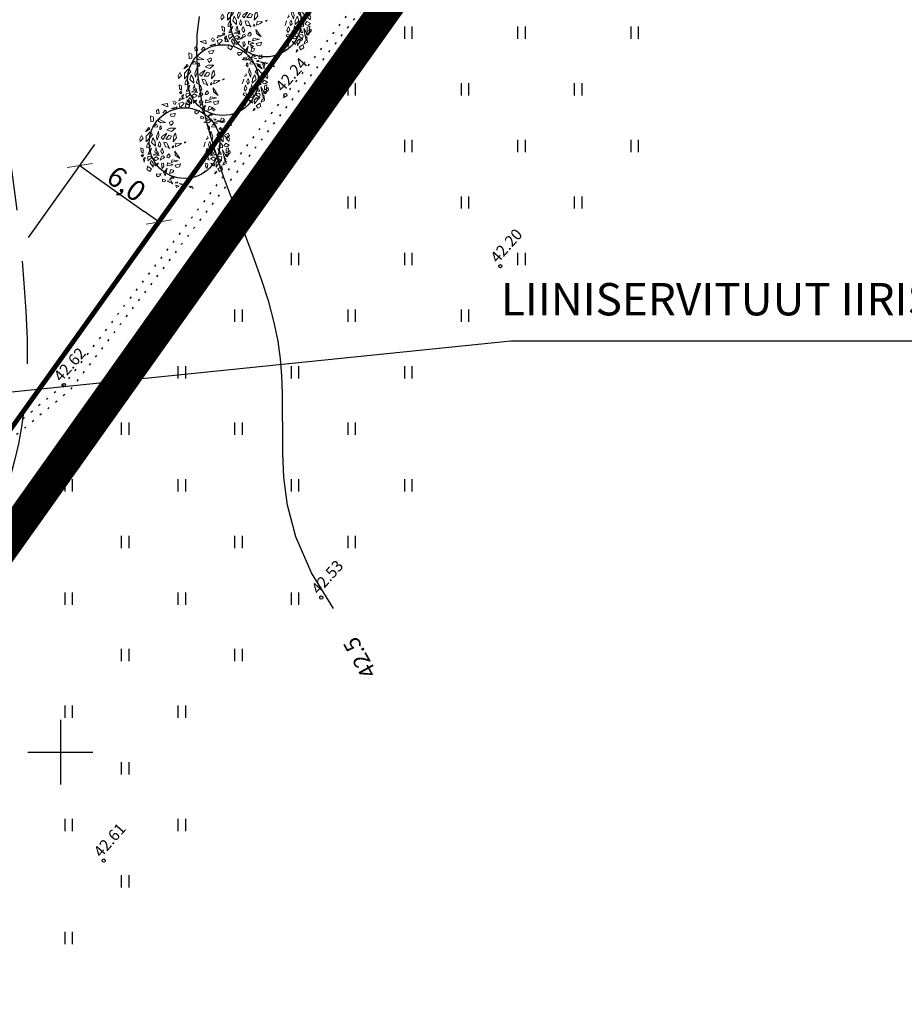
# Model space of a CAD drawing. Units: metres. Extents: x 544979 to 546716, y 6582959 to 6584304.
# Drawn here: x 545447 to 545502, y 6583884 to 6583945 of the extents above; entities that cross this region are included whole.
import ezdxf
from ezdxf.enums import TextEntityAlignment as Align

# ---------------------------------------------------------------- set-up
doc = ezdxf.new("R2010")
doc.units = ezdxf.units.M
doc.header["$LTSCALE"] = 0.5
doc.header["$PDMODE"] = 32
doc.header["$PDSIZE"] = 0.3
for name, pattern in [('DASHDOT', [25.4, 12.7, -6.35, 0, -6.35]), ('HIDDEN', [9.525, 6.35, -3.175]), ('KOLVIK', [1.25, 0.25, -1])]:
    doc.linetypes.add(name, pattern=pattern)
doc.layers.get('0').update_dxf_attribs({"linetype": 'CONTINUOUS'})
doc.layers.get('DEFPOINTS').update_dxf_attribs({"color": 8, "linetype": 'CONTINUOUS'})
for name, color, linetype in [('- GAAS_proj', 72, 'GAAS_G1'), ('HALJASTUS', 8, 'CONTINUOUS'), ('HORISONTAAL', 8, 'CONTINUOUS'), ('KÕRGUS', 8, 'CONTINUOUS'), ('P_mõõdud', 7, 'CONTINUOUS'), ('VORK', 7, 'CONTINUOUS')]:
    doc.layers.add(name, color=color, linetype=linetype)
for name, color, linetype, lineweight in [('Haljastus_pl', 7, 'CONTINUOUS', 25), ('P_Paneeringu piir', 196, 'DASHDOT', 100), ('P_puud', 7, 'CONTINUOUS', 0), ('P_uued piirid', 1, 'CONTINUOUS', 50), ('PIIR', 24, 'CONTINUOUS', 20)]:
    doc.layers.add(name, color=color, linetype=linetype, lineweight=lineweight)
doc.styles.add('ARIAL', font='ARIAL.TTF')
doc.styles.add('romans', font='romans.shx')
doc.styles.get("Standard").update_dxf_attribs({"font": 'ISOCP'})
doc.linetypes.add('GAAS_G1', pattern='A,5,-2,["G1",Standard,S=1,R=0,X=-1.3,Y=-0.5],-1', length=8)
doc.dimstyles.new('Arch', dxfattribs={"dimtxt": 1.263202, "dimasz": 1.122412, "dimexe": 1.5875, "dimexo": 0.79375, "dimgap": 0.001587, "dimtad": 1, "dimdec": 1, "dimzin": 3, "dimtxsty": 'ARIAL', "dimblk": 'VW_SLASH', "dimcen": 0, "dimdle": 0.001587, "dimazin": 0, "dimtfac": 0.8, "dimtdec": 1, "dimtix": 1, "dimtmove": 0, "dimatfit": 0, "dimldrblk": 'VW_FILLEDARROW', "dimfxl": 0, "dimfrac": 2, "dimtolj": 1, "dimtzin": 3, "dimarcsym": 0})

# ---------------------------------------------------------------- blocks, each defined once
blk = doc.blocks.new('VKORIS')
at = {"linetype": 'Continuous'}
for p, q in [((0, 4), (0, -4)), ((-4, 0), (4, 0))]:
    blk.add_line(p, q, dxfattribs=at)
blk = doc.blocks.new('hein')
at = {"linetype": 'Continuous'}
for p, q in [((-0.46, 0.76), (-0.46, -0.76)), ((0.46, 0.76), (0.46, -0.76))]:
    blk.add_line(p, q, dxfattribs=at)
blk = doc.blocks.new('puu4')
at = {"layer": 'Haljastus_pl', "linetype": 'Continuous'}
blk.add_circle((-0.079, -0.08), 2.186, dxfattribs=at)
at = {"layer": 'P_puud', "lineweight": 0}
for p, q in [((-0.81, 2.499), (-0.81, 2.499)), ((-0.743, 2.375), (-0.81, 2.499)), ((-0.737, 2.534), (-0.59, 2.443)), ((-0.59, 2.443), (-0.665, 2.299)), ((-0.438, 2.54), (-0.085, 2.693)), ((-0.378, 2.679), (-0.438, 2.54)), ((-0.235, 2.457), (-0.431, 2.367)), ((-0.085, 2.693), (-0.378, 2.679)), ((-0.097, 2.394), (-0.235, 2.457)), ((0.091, 2.594), (0.07, 2.307)), ((0.263, 2.312), (0.091, 2.594)), ((0.879, 2.569), (0.83, 2.429)), ((0.83, 2.429), (1.068, 2.462)), ((1.068, 2.462), (0.879, 2.569)), ((-1.688, 2.015), (-1.812, 1.928)), ((-1.812, 1.928), (-1.792, 1.723)), ((-1.659, 1.749), (-1.688, 2.015)), ((-1.476, 2.311), (-1.144, 2.37)), ((-1.121, 2.168), (-1.476, 2.311)), ((-1.284, 1.954), (-1.418, 1.795)), ((-1.199, 1.873), (-1.284, 1.954)), ((-1.282, 1.747), (-1.199, 1.873)), ((-1.144, 2.37), (-1.121, 2.168)), ((-0.894, 2.065), (-0.536, 2.16)), ((-0.626, 2.036), (-0.894, 2.065)), ((-0.74, 2.34), (-0.743, 2.375)), ((-0.665, 2.299), (-0.74, 2.34)), ((-0.536, 2.16), (-0.626, 2.036)), ((-0.431, 2.367), (-0.352, 2.108)), ((-0.352, 2.108), (-0.097, 2.394)), ((0.07, 2.307), (0.263, 2.312)), ((1.679, 1.91), (1.633, 2.126)), ((1.633, 2.126), (1.814, 2.001)), ((1.814, 2.001), (1.679, 1.91)), ((-2.167, 1.232), (-2.176, 1.598)), ((-2.176, 1.598), (-1.995, 1.519)), ((-1.99, 1.271), (-2.167, 1.232)), ((-1.995, 1.519), (-1.99, 1.271)), ((-1.792, 1.723), (-1.659, 1.749)), ((-1.704, 1.425), (-1.248, 1.188)), ((-1.69, 1.272), (-1.704, 1.425)), ((-1.553, 1.172), (-1.69, 1.272)), ((-1.418, 1.795), (-1.282, 1.747)), ((-0.894, 1.274), (-1.035, 1.189)), ((-0.641, 1.748), (-0.948, 1.709)), ((-0.948, 1.709), (-0.919, 1.579)), ((-0.919, 1.579), (-0.729, 1.563)), ((-0.894, 1.274), (-0.894, 1.274)), ((-0.894, 1.274), (-0.894, 1.274)), ((-0.804, 1.274), (-0.894, 1.274)), ((-0.785, 1.153), (-0.804, 1.274)), ((-0.729, 1.563), (-0.641, 1.748)), ((1.558, 1.425), (1.102, 1.188)), ((1.407, 1.172), (1.543, 1.272)), ((1.543, 1.272), (1.558, 1.425)), ((1.844, 1.271), (2.021, 1.232)), ((2.212, 1.482), (2.132, 1.245)), ((2.132, 1.245), (2.271, 1.265)), ((2.271, 1.265), (2.398, 1.354)), ((2.28, 1.473), (2.28, 1.473)), ((2.398, 1.354), (2.28, 1.473)), ((-2.298, 0.893), (-2.503, 0.61)), ((-2.503, 0.61), (-2.216, 0.8)), ((-2.208, 0.618), (-2.444, 0.353)), ((-2.216, 0.8), (-2.298, 0.893)), ((-2.069, 0.434), (-2.208, 0.618)), ((-2.052, 0.902), (-1.822, 1.09)), ((-1.736, 0.928), (-2.052, 0.902)), ((-1.822, 1.09), (-1.736, 0.928)), ((-1.691, 0.65), (-1.821, 0.317)), ((-1.66, 0.385), (-1.691, 0.65)), ((-1.606, 0.915), (-1.616, 0.747)), ((-1.616, 0.747), (-1.496, 0.817)), ((-1.541, 0.987), (-1.606, 0.915)), ((-1.248, 1.188), (-1.553, 1.172)), ((-1.496, 0.817), (-1.541, 0.987)), ((-0.995, 0.836), (-1.17, 0.739)), ((-1.17, 0.739), (-0.886, 0.641)), ((-1.035, 1.189), (-0.935, 1.005)), ((-0.646, 0.851), (-0.995, 0.836)), ((-0.935, 1.005), (-0.785, 1.153)), ((-0.886, 0.641), (-0.646, 0.851)), ((1.102, 1.188), (1.407, 1.172)), ((1.35, 0.817), (1.395, 0.987)), ((1.47, 0.747), (1.35, 0.817)), ((1.395, 0.987), (1.46, 0.915)), ((1.46, 0.915), (1.47, 0.747)), ((1.514, 0.385), (1.545, 0.65)), ((1.545, 0.65), (1.675, 0.317)), ((1.676, 1.09), (1.59, 0.928)), ((1.59, 0.928), (1.906, 0.902)), ((1.906, 0.902), (1.676, 1.09)), ((1.923, 0.434), (2.062, 0.618)), ((2.062, 0.618), (2.298, 0.353)), ((2.07, 0.8), (2.151, 0.893)), ((2.356, 0.61), (2.07, 0.8)), ((2.151, 0.893), (2.356, 0.61)), ((2.485, 0.984), (2.385, 0.893)), ((2.385, 0.893), (2.474, 0.626)), ((2.474, 0.626), (2.485, 0.984)), ((-2.746, 0.386), (-2.852, 0.191)), ((-2.852, 0.191), (-2.814, 0.017)), ((-2.814, 0.017), (-2.643, 0.199)), ((-2.643, 0.199), (-2.746, 0.386)), ((-2.444, -0.002), (-2.069, 0.434)), ((-2.444, 0.353), (-2.444, -0.002)), ((-2.037, 0.251), (-2.119, -0.037)), ((-1.894, -0.006), (-2.037, 0.251)), ((-1.821, 0.317), (-1.778, 0.093)), ((-1.778, 0.093), (-1.66, 0.385)), ((-1.63, 0.019), (-1.649, -0.017)), ((-1.556, -0.138), (-1.63, 0.019)), ((-1.484, 0.336), (-1.521, 0.244)), ((-1.521, 0.244), (-1.406, 0.152)), ((-1.184, 0.526), (-1.484, 0.336)), ((-1.406, 0.152), (-1.184, 0.526)), ((-1.057, 0.418), (-1.244, 0.167)), ((-1.244, 0.167), (-0.986, 0.165)), ((-0.891, 0.348), (-1.057, 0.418)), ((-0.986, 0.165), (-0.891, 0.348)), ((-0.748, 0.377), (-0.786, -0.004)), ((-0.786, -0.004), (-0.571, 0.245)), ((-0.637, 0.532), (-0.748, 0.377)), ((-0.571, 0.245), (-0.637, 0.532)), ((0, 0), (-0.079, -0.016)), ((-0.029, -0.071), (0, 0)), ((1.375, 0.244), (1.26, 0.152)), ((1.337, 0.336), (1.375, 0.244)), ((1.41, -0.138), (1.484, 0.019)), ((1.484, 0.019), (1.503, -0.017)), ((1.632, 0.093), (1.514, 0.385)), ((1.675, 0.317), (1.632, 0.093)), ((1.748, -0.006), (1.89, 0.251)), ((1.89, 0.251), (1.973, -0.037)), ((2.298, -0.002), (1.923, 0.434)), ((2.298, 0.353), (2.298, -0.002)), ((2.377, 0.381), (2.524, 0.229)), ((2.619, 0.539), (2.426, 0.431)), ((2.426, 0.431), (2.426, 0.431)), ((2.497, 0.199), (2.6, 0.386)), ((2.668, 0.017), (2.497, 0.199)), ((2.524, 0.229), (2.629, 0.28)), ((2.6, 0.386), (2.706, 0.191)), ((2.698, 0.388), (2.619, 0.539)), ((2.629, 0.28), (2.698, 0.388)), ((2.706, 0.191), (2.668, 0.017)), ((-2.785, -0.375), (-2.759, -0.628)), ((-2.634, -0.441), (-2.785, -0.375)), ((-2.632, -0.697), (-2.634, -0.441)), ((-2.408, -0.226), (-2.409, -0.38)), ((-2.409, -0.38), (-2.229, -0.359)), ((-2.34, -0.108), (-2.408, -0.226)), ((-2.235, -0.528), (-2.356, -0.767)), ((-2.314, -0.061), (-2.34, -0.108)), ((-2.237, -0.176), (-2.314, -0.061)), ((-2.25, -0.764), (-2.121, -0.39)), ((-2.192, -0.264), (-2.237, -0.176)), ((-2.121, -0.39), (-2.235, -0.528)), ((-2.229, -0.359), (-2.192, -0.264)), ((-2.119, -0.037), (-1.877, -0.267)), ((-1.899, -0.516), (-1.924, -0.639)), ((-1.858, -0.429), (-1.899, -0.516)), ((-1.877, -0.267), (-1.894, -0.006)), ((-1.84, -0.345), (-1.858, -0.429)), ((-1.826, -0.454), (-1.84, -0.345)), ((-1.797, -0.602), (-1.826, -0.454)), ((-1.727, -0.625), (-1.797, -0.602)), ((-1.649, -0.017), (-1.701, -0.223)), ((-1.701, -0.223), (-1.592, -0.331)), ((-1.592, -0.331), (-1.556, -0.138)), ((-1.466, -0.396), (-1.552, -0.579)), ((-1.552, -0.579), (-1.461, -0.763)), ((-1.374, -0.636), (-1.466, -0.396)), ((-1.337, -0.03), (-1.351, -0.051)), ((-1.351, -0.051), (-1.264, -0.317)), ((-1.166, -0.057), (-1.337, -0.03)), ((-1.264, -0.317), (-1.095, -0.326)), ((-1.001, -0.408), (-1.166, -0.057)), ((-1.095, -0.326), (-1.001, -0.408)), ((-0.819, -0.269), (-0.854, -0.342)), ((-0.854, -0.342), (-0.801, -0.364)), ((-0.768, -0.258), (-0.806, -0.238)), ((-0.801, -0.364), (-0.747, -0.298)), ((-0.747, -0.298), (-0.768, -0.258)), ((-0.365, -1.032), (-0.684, -0.568)), ((-0.684, -0.568), (-0.66, -0.817)), ((-0.614, -0.082), (-0.647, -0.303)), ((-0.647, -0.303), (-0.452, -0.222)), ((-0.274, -0.105), (-0.614, -0.082)), ((-0.452, -0.222), (-0.274, -0.105)), ((-0.079, -0.016), (-0.073, -0.084)), ((1.205, -0.051), (1.118, -0.317)), ((1.191, -0.03), (1.205, -0.051)), ((1.228, -0.636), (1.32, -0.396)), ((1.406, -0.579), (1.315, -0.763)), ((1.32, -0.396), (1.406, -0.579)), ((1.446, -0.331), (1.41, -0.138)), ((1.554, -0.223), (1.446, -0.331)), ((1.503, -0.017), (1.554, -0.223)), ((1.581, -0.625), (1.651, -0.602)), ((1.651, -0.602), (1.68, -0.454)), ((1.68, -0.454), (1.693, -0.345)), ((1.693, -0.345), (1.711, -0.429)), ((1.711, -0.429), (1.753, -0.516)), ((1.731, -0.267), (1.748, -0.006)), ((1.973, -0.037), (1.731, -0.267)), ((1.753, -0.516), (1.777, -0.639)), ((1.974, -0.39), (2.088, -0.528)), ((2.104, -0.764), (1.974, -0.39)), ((2.045, -0.264), (2.091, -0.176)), ((2.083, -0.359), (2.045, -0.264)), ((2.262, -0.38), (2.083, -0.359)), ((2.088, -0.528), (2.21, -0.767)), ((2.091, -0.176), (2.168, -0.061)), ((2.168, -0.061), (2.194, -0.108)), ((2.194, -0.108), (2.262, -0.226)), ((2.262, -0.226), (2.262, -0.38)), ((2.453, -0.815), (2.267, -0.504)), ((2.267, -0.504), (2.363, -0.997)), ((2.345, -0.25), (2.468, -0.082)), ((2.536, -0.316), (2.345, -0.25)), ((2.468, -0.082), (2.682, -0.205)), ((2.485, -0.697), (2.488, -0.441)), ((2.488, -0.441), (2.639, -0.375)), ((2.682, -0.205), (2.536, -0.316)), ((2.639, -0.375), (2.613, -0.628)), ((2.627, -0.608), (2.624, -0.647)), ((2.721, -0.545), (2.627, -0.608)), ((2.735, -0.681), (2.721, -0.545)), ((-2.759, -0.628), (-2.632, -0.697)), ((-2.758, -0.846), (-2.664, -0.777)), ((-2.673, -0.925), (-2.758, -0.846)), ((-2.612, -0.837), (-2.673, -0.925)), ((-2.664, -0.777), (-2.612, -0.837)), ((-2.511, -0.962), (-2.627, -1.08)), ((-2.627, -1.08), (-2.576, -1.257)), ((-2.576, -1.257), (-2.511, -0.962)), ((-2.334, -0.891), (-2.373, -1.015)), ((-2.373, -1.015), (-2.333, -1.115)), ((-2.356, -0.767), (-2.25, -0.764)), ((-2.348, -1.172), (-2.128, -0.984)), ((-2.333, -1.115), (-2.348, -1.172)), ((-2.174, -0.905), (-2.292, -0.891)), ((-2.292, -0.891), (-2.292, -0.891)), ((-2.151, -1.149), (-2.201, -1.296)), ((-2.128, -0.984), (-2.174, -0.905)), ((-2.012, -1.299), (-2.151, -1.149)), ((-2.128, -0.984), (-2.132, -0.998)), ((-2.026, -0.797), (-1.834, -0.725)), ((-1.656, -0.853), (-2.026, -0.797)), ((-2.026, -0.797), (-2.026, -0.797)), ((-2.026, -0.797), (-2.026, -0.797)), ((-2.024, -1.062), (-1.854, -1.153)), ((-1.841, -0.933), (-1.996, -1.036)), ((-1.996, -1.036), (-1.996, -1.036)), ((-1.924, -0.639), (-1.747, -0.688)), ((-1.854, -1.153), (-1.678, -1.047)), ((-1.678, -1.047), (-1.841, -0.933)), ((-1.834, -0.725), (-1.656, -0.853)), ((-1.747, -0.688), (-1.708, -0.762)), ((-1.681, -0.712), (-1.727, -0.625)), ((-1.708, -0.762), (-1.681, -0.712)), ((-1.498, -0.899), (-1.58, -1.133)), ((-1.58, -1.133), (-1.41, -1.032)), ((-1.371, -0.875), (-1.498, -0.899)), ((-1.461, -0.763), (-1.374, -0.636)), ((-1.41, -1.032), (-1.321, -0.967)), ((-1.321, -0.967), (-1.371, -0.875)), ((-1.156, -0.867), (-1.176, -0.964)), ((-1.176, -0.964), (-1.062, -0.982)), ((-1.097, -0.787), (-1.156, -0.867)), ((-1.054, -0.744), (-1.095, -0.799)), ((-1.095, -0.799), (-1.095, -0.799)), ((-1.062, -0.982), (-0.977, -0.89)), ((-0.988, -0.825), (-1.054, -0.744)), ((-0.977, -0.89), (-0.988, -0.825)), ((-0.849, -1.121), (-0.898, -1.273)), ((-0.898, -1.273), (-0.467, -1.168)), ((-0.467, -1.168), (-0.849, -1.121)), ((-0.66, -0.817), (-0.365, -1.032)), ((1.175, -0.967), (1.224, -0.875)), ((1.264, -1.032), (1.175, -0.967)), ((1.224, -0.875), (1.352, -0.899)), ((1.315, -0.763), (1.228, -0.636)), ((1.434, -1.133), (1.264, -1.032)), ((1.352, -0.899), (1.434, -1.133)), ((1.688, -0.725), (1.51, -0.853)), ((1.51, -0.853), (1.88, -0.797)), ((1.532, -1.047), (1.695, -0.933)), ((1.708, -1.153), (1.532, -1.047)), ((1.535, -0.712), (1.581, -0.625)), ((1.561, -0.762), (1.535, -0.712)), ((1.601, -0.688), (1.561, -0.762)), ((1.777, -0.639), (1.601, -0.688)), ((1.88, -0.797), (1.688, -0.725)), ((1.695, -0.933), (1.85, -1.036)), ((1.878, -1.062), (1.708, -1.153)), ((1.85, -1.036), (1.85, -1.036)), ((1.865, -1.299), (2.005, -1.149)), ((1.88, -0.797), (1.88, -0.797)), ((1.88, -0.797), (1.88, -0.797)), ((1.982, -0.984), (2.028, -0.905)), ((2.202, -1.172), (1.982, -0.984)), ((1.982, -0.984), (1.986, -0.998)), ((2.005, -1.149), (2.055, -1.296)), ((2.028, -0.905), (2.146, -0.891)), ((2.094, -1.13), (2.065, -1.232)), ((2.21, -0.767), (2.104, -0.764)), ((2.189, -1.167), (2.119, -1.114)), ((2.127, -1.256), (2.189, -1.167)), ((2.146, -0.891), (2.146, -0.891)), ((2.227, -1.015), (2.187, -1.115)), ((2.187, -1.115), (2.202, -1.172)), ((2.188, -0.891), (2.227, -1.015)), ((2.485, -1.205), (2.352, -1.28)), ((2.363, -0.997), (2.453, -0.815)), ((2.43, -1.257), (2.365, -0.962)), ((2.365, -0.962), (2.48, -1.08)), ((2.48, -1.08), (2.43, -1.257)), ((2.518, -0.777), (2.466, -0.837)), ((2.466, -0.837), (2.526, -0.925)), ((2.613, -0.628), (2.485, -0.697)), ((2.493, -1.35), (2.485, -1.205)), ((2.612, -0.846), (2.518, -0.777)), ((2.526, -0.925), (2.612, -0.846)), ((2.624, -0.647), (2.613, -0.802)), ((2.613, -0.802), (2.735, -0.681)), ((-2.357, -1.482), (-2.417, -1.709)), ((-2.417, -1.709), (-2.233, -1.826)), ((-2.32, -1.538), (-2.32, -1.538)), ((-2.131, -1.67), (-2.32, -1.538)), ((-2.233, -1.826), (-2.131, -1.67)), ((-2.201, -1.296), (-2.023, -1.558)), ((-2.023, -1.558), (-2.012, -1.299)), ((-1.942, -1.371), (-1.902, -1.505)), ((-1.902, -1.505), (-1.775, -1.418)), ((-1.881, -1.338), (-1.887, -1.34)), ((-1.849, -1.36), (-1.881, -1.338)), ((-1.77, -1.334), (-1.849, -1.36)), ((-1.775, -1.418), (-1.691, -1.316)), ((-1.691, -1.316), (-1.77, -1.334)), ((-1.391, -1.326), (-1.498, -1.363)), ((-1.498, -1.363), (-1.456, -1.643)), ((-1.456, -1.643), (-1.354, -1.5)), ((-1.402, -1.821), (-1.286, -1.805)), ((-1.286, -2.099), (-1.402, -1.821)), ((-1.354, -1.5), (-1.391, -1.326)), ((-1.161, -1.633), (-1.286, -2.099)), ((-1.286, -1.805), (-1.161, -1.633)), ((-1.143, -1.301), (-1.15, -1.485)), ((-1.15, -1.485), (-0.793, -1.427)), ((-1.143, -1.301), (-1.089, -1.337)), ((-0.793, -1.427), (-1.143, -1.301)), ((-0.932, -1.703), (-1.002, -1.961)), ((-0.743, -1.772), (-0.932, -1.703)), ((-0.828, -1.905), (-0.743, -1.772)), ((-0.336, -1.356), (-0.668, -1.434)), ((-0.668, -1.434), (-0.592, -1.588)), ((-0.592, -1.588), (-0.388, -1.546)), ((-0.388, -1.546), (-0.336, -1.356)), ((1.255, -1.821), (1.14, -1.805)), ((1.208, -1.5), (1.245, -1.326)), ((1.31, -1.643), (1.208, -1.5)), ((1.245, -1.326), (1.352, -1.363)), ((1.352, -1.363), (1.31, -1.643)), ((1.545, -1.316), (1.624, -1.334)), ((1.629, -1.418), (1.545, -1.316)), ((1.624, -1.334), (1.702, -1.36)), ((1.756, -1.505), (1.629, -1.418)), ((1.702, -1.36), (1.734, -1.338)), ((1.734, -1.338), (1.74, -1.34)), ((1.796, -1.371), (1.756, -1.505)), ((1.908, -1.855), (1.848, -1.813)), ((1.876, -1.558), (1.865, -1.299)), ((2.055, -1.296), (1.876, -1.558)), ((1.984, -1.67), (2.174, -1.538)), ((2.086, -1.826), (1.984, -1.67)), ((2.065, -1.232), (2.127, -1.256)), ((2.271, -1.709), (2.086, -1.826)), ((2.174, -1.538), (2.174, -1.538)), ((2.211, -1.482), (2.271, -1.709)), ((2.336, -1.302), (2.295, -1.449)), ((2.295, -1.449), (2.493, -1.35)), ((2.352, -1.28), (2.371, -1.322)), ((2.352, -1.28), (2.352, -1.28)), ((-1.815, -1.99), (-1.804, -2.099)), ((-1.804, -2.099), (-1.712, -2.175)), ((-1.792, -1.985), (-1.792, -1.985)), ((-1.636, -1.995), (-1.792, -1.985)), ((-1.712, -2.175), (-1.577, -2.076)), ((-1.521, -1.956), (-1.636, -1.995)), ((-1.577, -2.076), (-1.521, -1.956)), ((-1.438, -2.311), (-1.45, -2.456)), ((-1.263, -2.379), (-1.438, -2.311)), ((-1.297, -2.479), (-1.263, -2.379)), ((-0.923, -2.418), (-1.151, -2.442)), ((-0.853, -2.163), (-1.01, -2.329)), ((-1.01, -2.329), (-0.718, -2.25)), ((-1.002, -1.961), (-0.828, -1.905)), ((-0.814, -2.607), (-0.923, -2.418)), ((-0.718, -2.25), (-0.853, -2.163)), ((1.797, -1.982), (1.908, -1.855)), ((1.818, -1.858), (1.797, -1.982)), ((-1.45, -2.456), (-1.297, -2.479)), ((-1.151, -2.442), (-0.814, -2.607)), ((-0.632, -2.487), (-0.62, -2.554)), ((-0.624, -2.673), (-0.412, -2.753)), ((-0.587, -2.817), (-0.624, -2.673)), ((-0.62, -2.554), (-0.486, -2.547)), ((-0.412, -2.753), (-0.587, -2.817)), ((-0.516, -2.493), (-0.582, -2.505)), ((-0.582, -2.505), (-0.582, -2.505)), ((-0.486, -2.547), (-0.516, -2.493)), ((-0.411, -2.576), (0.058, -2.661)), ((-0.154, -2.722), (-0.411, -2.576)), ((0.058, -2.661), (-0.154, -2.722)), ((0.395, -2.755), (0.191, -2.776)), ((0.191, -2.776), (0.457, -2.889)), ((0.395, -2.755), (0.221, -2.761)), ((0.221, -2.761), (0.221, -2.761)), ((0.457, -2.889), (0.395, -2.755))]:
    blk.add_line(p, q, dxfattribs=at)
blk = doc.blocks.new('VW_SLASH')
at = {"color": 0, "linetype": 'ByBlock', "lineweight": -2}
blk.add_line((0, 0), (-1, 0), dxfattribs=at)
at = {"color": 0, "linetype": 'ByBlock', "lineweight": 20}
blk.add_line((-0.5, -0.5), (0.5, 0.5), dxfattribs=at)
blk = doc.blocks.new('*D86')
at = {"layer": 'DEFPOINTS', "color": 0}
for p in [(545456.086, 6583932.799), (545447.566, 6583931.195), (545452.448, 6583927.707)]:
    blk.add_point(p, dxfattribs=at)
at = {"layer": 'P_mõõdud', "color": 0, "lineweight": -2}
for p, q in [((545448.027, 6583931.841), (545452.127, 6583937.579)), ((545452.117, 6583935.635), (545455.173, 6583933.451)), ((545452.91, 6583928.353), (545457.009, 6583934.091))]:
    blk.add_line(p, q, dxfattribs=at)
at = {"layer": 'P_mõõdud', "color": 0, "lineweight": -2, "xscale": 1.122412109375, "yscale": 1.122412109375, "zscale": 1.122412109375}
for p, rotation in [((545451.204, 6583936.287), 144.4581274892821), ((545456.086, 6583932.799), 324.4581274892821)]:
    blk.add_blockref('VW_SLASH', p, dxfattribs=dict(at, rotation=rotation))
at = {"layer": 'P_mõõdud', "color": 0, "insert": (545454.087, 6583935.162), "char_height": 1.2632, "attachment_point": 5, "rotation": 324.45813, "style": 'ARIAL'}
blk.add_mtext('\\A1;6,0', dxfattribs=at)
blk = doc.blocks.new('VW_FILLEDARROW')
at = {"color": 0, "lineweight": -2}
blk.add_solid([(0, 0), (-1.414, -0.379), (-1.414, 0.379)], dxfattribs=at)

msp = doc.modelspace()

# ---------------------------------------------------------------- linework, layer by layer
at = {"layer": '- GAAS_proj', "color": 7, "linetype": 'Continuous'}
msp.add_lwpolyline([(545513.582, 6583925.423), (545477.841, 6583925.423), (545420.141, 6583919.516)], dxfattribs=at)
at = {"layer": 'HALJASTUS', "linetype": 'KOLVIK', "flags": 128}
msp.add_lwpolyline([(545340.778, 6584051.678), (545352.358, 6584054.329), (545362.31, 6584050.883), (545368.618, 6584045.627), (545384.66, 6584031.026), (545402.204, 6584016.131), (545421.043, 6584000.1), (545437.024, 6583988.007), (545453.074, 6583975.617), (545475.377, 6583958.659), (545473.493, 6583952.289), (545464.307, 6583940.336), (545450.573, 6583922.362), (545437.498, 6583911.498), (545430.613, 6583917.295), (545427.036, 6583912.746), (545429.234, 6583908.166), (545433.684, 6583906.057), (545435.15, 6583901.251), (545421.206, 6583881.589), (545405.287, 6583859.589), (545390.063, 6583838.034), (545373.397, 6583816.139), (545357.263, 6583792.177), (545321.995, 6583807.304), (545287.863, 6583823.418), (545268.923, 6583840.043), (545240.937, 6583861.322), (545209.351, 6583885.307), (545193.173, 6583898.479), (545189.187, 6583906.295), (545192.058, 6583912.784), (545209.456, 6583927.992), (545226.149, 6583943.386), (545245.29, 6583961.407), (545263.722, 6583978.219), (545281.805, 6583994.862), (545299.499, 6584012.316), (545316.594, 6584029.231)], close=True, dxfattribs=at)
msp.add_lwpolyline([(545341.02, 6584051.22), (545352.33, 6584053.81), (545362.06, 6584050.44), (545368.29, 6584045.25), (545384.33, 6584030.65), (545401.88, 6584015.75), (545420.73, 6583999.71), (545436.72, 6583987.61), (545452.77, 6583975.22), (545474.8, 6583958.47), (545473.04, 6583952.52), (545463.91, 6583940.64), (545450.21, 6583922.71), (545437.5, 6583912.15), (545430.54, 6583918.01), (545426.45, 6583912.81), (545428.86, 6583907.79), (545433.27, 6583905.7), (545434.6, 6583901.34), (545420.8, 6583881.88), (545404.88, 6583859.88), (545389.66, 6583838.33), (545372.99, 6583816.43), (545357.08, 6583792.8), (545322.2, 6583807.76), (545288.14, 6583823.84), (545269.24, 6583840.43), (545241.24, 6583861.72), (545209.66, 6583885.7), (545193.57, 6583898.8), (545189.74, 6583906.31), (545192.47, 6583912.48), (545209.79, 6583927.62), (545226.49, 6583943.02), (545245.63, 6583961.04), (545264.06, 6583977.85), (545282.15, 6583994.5), (545299.85, 6584011.96), (545316.94, 6584028.87), (545341.02, 6584051.22)], dxfattribs=at)
at = {"layer": 'HORISONTAAL', "linetype": 'HIDDEN', "ltscale": 2, "flags": 128}
msp.add_lwpolyline([(545482.308, 6583954.787), (545482.308, 6583954.787, -0.12961), (545463.527, 6583961.942, 0.897879), (545443.069, 6583952.676, -0.070133), (545447.94, 6583925.554, -0.327564), (545430.027, 6583899.112, -0.085261), (545417.71, 6583896.97)], format="xyb", dxfattribs=at)
at = {"layer": 'HORISONTAAL'}
msp.add_lwpolyline([(545466.876, 6583908.885), (545465.535, 6583911.087), (545464.563, 6583913.32), (545464.035, 6583915.276), (545463.811, 6583916.99), (545463.753, 6583918.501), (545463.744, 6583919.846), (545463.743, 6583921.063), (545463.734, 6583922.191), (545463.696, 6583923.268), (545463.611, 6583924.334), (545463.461, 6583925.426), (545463.226, 6583926.583), (545462.888, 6583927.845), (545462.437, 6583929.237), (545461.899, 6583930.741), (545461.306, 6583932.326), (545460.694, 6583933.961), (545460.095, 6583935.616), (545459.545, 6583937.259), (545459.076, 6583938.861), (545458.723, 6583940.391), (545458.51, 6583941.822), (545458.43, 6583943.152), (545458.463, 6583944.38), (545458.593, 6583945.509)], dxfattribs=at)
at = {"layer": 'KÕRGUS', "ltscale": 0.7}
for centre in [(545463.91, 6583940.64), (545477.2, 6583930.06), (545450.21, 6583922.71), (545466.13, 6583909.56), (545452.68, 6583893.29)]:
    msp.add_circle(centre, 0.1, dxfattribs=at)
at = {"layer": 'P_Paneeringu piir', "lineweight": 200, "const_width": 2}
msp.add_lwpolyline([(545110.416, 6584075.389), (545220.703, 6584181.087), (545278.363, 6584127.493), (545425.057, 6584005.477), (545481.414, 6583961.879), (545356.804, 6583786.467), (545279.924, 6583821.95), (545179.539, 6583905.796), (545188.302, 6583913.824), (545180.795, 6583922.049), (545219.576, 6583956.511)], close=True, dxfattribs=at)
at = {"layer": 'P_uued piirid'}
msp.add_line((545354.8, 6583791.02), (545470.717, 6583953.279), dxfattribs=at)
at = {"layer": 'PIIR', "lineweight": -3, "const_width": 0.3, "flags": 128}
msp.add_lwpolyline([(545077.3, 6584039.73), (545191.99, 6583913.79), (545183.3, 6583905.86), (545281.6, 6583824.65), (545321.69, 6583806.26), (545349.4, 6583793.51), (545354.8, 6583791.02), (545474.79, 6583958.98), (545436.72, 6583987.47), (545399.57, 6584018.08), (545350.19, 6584060.67), (545342.92, 6584066.65), (545307.48, 6584095.3), (545286.84, 6584112.39), (545270.38, 6584126.61), (545257.26, 6584138.18), (545217.65, 6584174.69), (545213.51, 6584170.71), (545093.92, 6584055.82)], close=True, dxfattribs=at)
at = {"layer": 'PIIR', "lineweight": -3, "flags": 128}
msp.add_lwpolyline([(545077.3, 6584039.73), (545191.99, 6583913.79), (545183.3, 6583905.86), (545281.6, 6583824.65), (545321.69, 6583806.26), (545349.4, 6583793.51), (545354.8, 6583791.02), (545474.79, 6583958.98), (545436.72, 6583987.47), (545399.57, 6584018.08), (545350.19, 6584060.67), (545342.92, 6584066.65), (545307.48, 6584095.3), (545286.84, 6584112.39), (545270.38, 6584126.61), (545257.26, 6584138.18), (545217.65, 6584174.69), (545213.51, 6584170.71), (545093.92, 6584055.82)], close=True, dxfattribs=at)
msp.add_lwpolyline([(545491.652, 6583947.23), (545474.84, 6583958.99), (545354.81, 6583790.97), (545382.358, 6583778.076)], dxfattribs=at)

# ---------------------------------------------------------------- block references
at = {"layer": 'HALJASTUS', "xscale": 0.5, "yscale": 0.5, "zscale": 0.5}
for p in [(545471.5, 6583944.5), (545478.5, 6583944.5), (545485.5, 6583944.5), (545468, 6583941), (545475, 6583941), (545482, 6583941), (545471.5, 6583937.5), (545478.5, 6583937.5), (545485.5, 6583937.5), (545468, 6583934), (545475, 6583934), (545482, 6583934), (545464.5, 6583930.5), (545471.5, 6583930.5), (545478.5, 6583930.5), (545461, 6583927), (545468, 6583927), (545475, 6583927), (545457.5, 6583923.5), (545464.5, 6583923.5), (545471.5, 6583923.5), (545454, 6583920), (545461, 6583920), (545468, 6583920), (545450.5, 6583916.5), (545457.5, 6583916.5), (545464.5, 6583916.5), (545471.5, 6583916.5), (545454, 6583913), (545461, 6583913), (545468, 6583913), (545450.5, 6583909.5), (545457.5, 6583909.5), (545464.5, 6583909.5), (545454, 6583906), (545461, 6583906), (545450.5, 6583902.5), (545457.5, 6583902.5), (545454, 6583899), (545450.5, 6583895.5), (545457.5, 6583895.5), (545454, 6583892), (545450.5, 6583888.5)]:
    msp.add_blockref('hein', p, dxfattribs=at)
at = {"layer": 'P_puud', "rotation": 359.997469681716}
for p in [(545462.776, 6583945.272), (545460.128, 6583941.651), (545457.758, 6583937.752)]:
    msp.add_blockref('puu4', p, dxfattribs=at)
at = {"layer": 'VORK', "xscale": 0.5, "yscale": 0.5, "zscale": 0.5}
msp.add_blockref('VKORIS', (545450, 6583900), dxfattribs=at)

# ---------------------------------------------------------------- texts
at = {"layer": '- GAAS_proj', "color": 7, "insert": (545496.213, 6583927.757), "char_height": 2, "width": 41.30476, "attachment_point": 5}
msp.add_mtext('LIINISERVITUUT IIRISE MÜ.-LE', dxfattribs=at)
at = {"layer": 'HORISONTAAL', "style": 'romans'}
msp.add_text('42.5', height=1, rotation=118.88643, dxfattribs=at).set_placement((545469.86, 6583905.068), align=Align.BOTTOM_LEFT)
at = {"layer": 'KÕRGUS', "ltscale": 0.7, "style": 'romans'}
for s, p in [('42.24', (545463.91, 6583940.64)), ('42.20', (545477.2, 6583930.06)), ('42.62', (545450.21, 6583922.71)), ('42.53', (545466.13, 6583909.56)), ('42.61', (545452.68, 6583893.29))]:
    msp.add_text(s, height=0.7, rotation=48.40011, dxfattribs=at).set_placement(p, align=Align.BOTTOM_LEFT)

# ---------------------------------------------------------------- dimensions: what is measured, and where the dimension line sits
at = {"layer": 'P_mõõdud'}
dim = msp.add_aligned_dim(p1=(545447.566, 6583931.195), p2=(545452.448, 6583927.707), distance=6.258, dimstyle='Arch', override={"dimpost": '<>'}, dxfattribs=at)
dim.commit()
dim.dimension.update_dxf_attribs({"geometry": '*D86', "text_midpoint": (545454.087, 6583935.162)})

doc.saveas('drawing.dxf')
